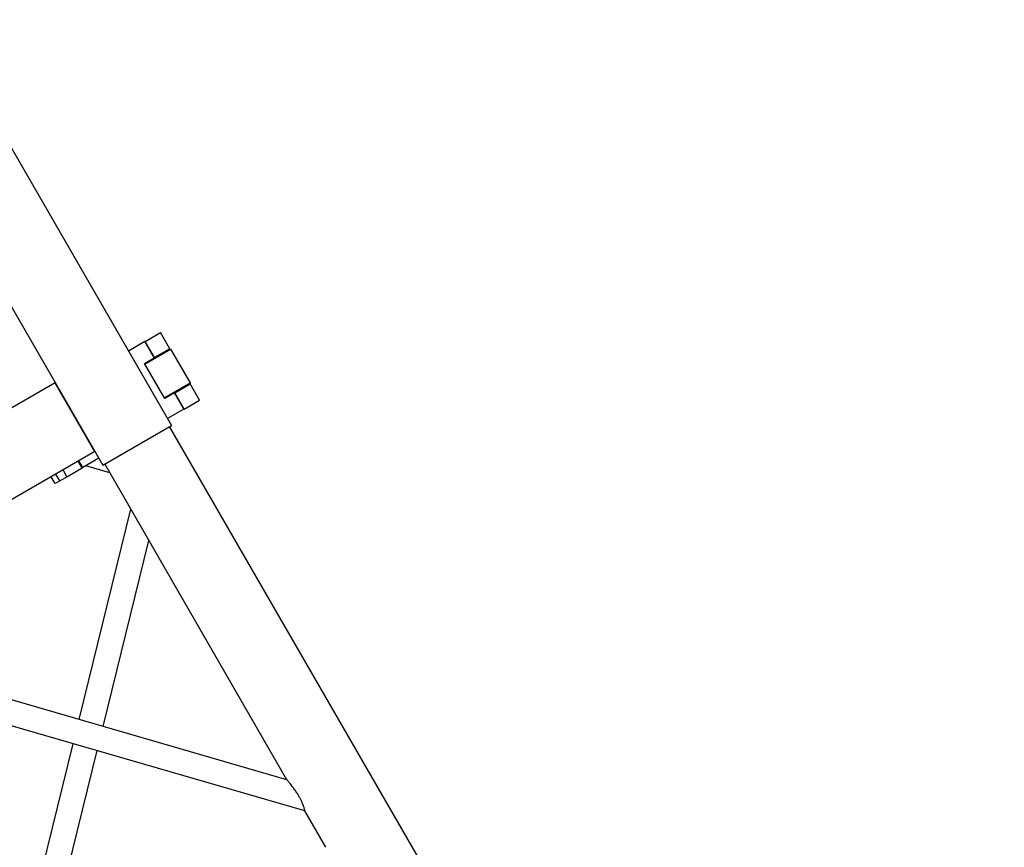
# Model space of a CAD drawing. Units: millimetres. Extents: x 0 to 19754, y -10955 to 2314.
# Drawn here: x 7210 to 7840, y -9385 to -8855 of the extents above; entities that cross this region are included whole.
import ezdxf

# ---------------------------------------------------------------- set-up
doc = ezdxf.new("R2010")
doc.units = ezdxf.units.MM
doc.layers.get('0').update_dxf_attribs({"lineweight": 25})
doc.layers.add('dim', color=6, linetype='Continuous', lineweight=13)
doc.layers.add('PV-7FC', color=7, linetype='Continuous')
doc.dimstyles.new('ISO-25', dxfattribs={"dimscale": 100, "dimtxt": 2, "dimasz": 2, "dimexe": 1.25, "dimexo": 0.625, "dimtad": 1, "dimdec": 1, "dimdsep": 46, "dimtxsty": 'Standard', "dimblk": 'CLOSEDBLANK', "dimcen": 2.5, "dimadec": 1, "dimazin": 0, "dimtm": 1e-09, "dimtfac": 0.85, "dimtdec": 1, "dimtmove": 0, "dimatfit": 3, "dimldrblk": 'CLOSEDBLANK', "dimfxl": 1, "dimtolj": 1, "dimarcsym": 0})

# ---------------------------------------------------------------- blocks, each defined once
blk = doc.blocks.new('*U8')
at = {"layer": 'PV-7FC'}
for p, q in [((-652.36, -4471.14), (-502.36, -4730.95)), ((-696.36, -4496.54), (-546.36, -4756.35)), ((-519.19, -4677.16), (-509.42, -4671.52)), ((-503.42, -4681.91), (-509.42, -4671.52)), ((-519.38, -4677.27), (-529.86, -4683.32)), ((-519.19, -4677.16), (-519.38, -4677.27)), ((-513.38, -4687.66), (-519.38, -4677.27)), ((-513.19, -4687.55), (-519.19, -4677.16)), ((-519.35, -4691.68), (-502.74, -4682.09)), ((-503.42, -4681.91), (-513.19, -4687.55)), ((-508.63, -4685.49), (-508.88, -4685.06)), ((-490.24, -4703.74), (-502.74, -4682.09)), ((-519.6, -4691.25), (-513.38, -4687.66)), ((-506.6, -4713.77), (-519.6, -4691.25)), ((-517.55, -4690.65), (-517.8, -4690.21)), ((-513.38, -4687.66), (-513.19, -4687.55)), ((-576.76, -4703.7), (-740.61, -4798.3)), ((-551.36, -4747.69), (-576.76, -4703.7)), ((-490.24, -4703.74), (-506.85, -4713.33)), ((-500.38, -4710.18), (-506.6, -4713.77)), ((-500.19, -4710.06), (-500.38, -4710.18)), ((-494.38, -4720.57), (-500.38, -4710.18)), ((-500.19, -4710.06), (-490.42, -4704.43)), ((-494.19, -4720.46), (-500.19, -4710.06)), ((-495.88, -4707.58), (-496.13, -4707.14)), ((-484.42, -4714.82), (-490.42, -4704.43)), ((-504.8, -4712.73), (-505.05, -4712.3)), ((-494.19, -4720.46), (-484.42, -4714.82)), ((-494.38, -4720.57), (-504.86, -4726.62)), ((-494.19, -4720.46), (-494.38, -4720.57)), ((-546.36, -4756.35), (-502.36, -4730.95)), ((31.04, -5657.64), (-503.57, -4731.65)), ((-551.36, -4747.69), (-715.21, -4842.29)), ((-559.53, -4758.18), (-562.03, -4753.85)), ((-559.11, -4757.94), (-561.61, -4753.61)), ((-548.86, -4752.02), (-559.11, -4757.94)), ((-569.29, -4763.82), (-571.79, -4759.49)), ((-569.29, -4763.82), (-559.53, -4758.18)), ((-559.11, -4757.94), (-559.53, -4758.18)), ((-541.87, -4761.32), (-557.25, -4756.87)), ((-428.42, -4957.82), (-545.14, -4755.65)), ((-576.92, -4768.23), (-579.42, -4763.9)), ((-573.89, -4766.47), (-576.92, -4768.23)), ((-573.89, -4766.47), (-576.39, -4762.14)), ((-573.89, -4766.47), (-569.29, -4763.82)), ((-561.56, -4919.22), (-528.42, -4784.62)), ((-546.18, -4923.68), (-516.87, -4804.63)), ((-428.42, -4957.82), (-694.7, -4880.62)), ((-416.87, -4977.83), (-683.15, -4900.63)), ((-594.7, -5053.82), (-565.39, -4934.77)), ((-583.15, -5073.83), (-550.01, -4939.23)), ((-403.42, -5001.12), (-416.87, -4977.83))]:
    blk.add_line(p, q, dxfattribs=at)
for points, knots in [([(-420.74, -4968.38), (-421.15, -4967.67), (-421.6, -4966.94), (-422.53, -4965.49), (-423.02, -4964.77), (-424.49, -4962.69), (-425.48, -4961.4), (-426.59, -4960.02), (-426.86, -4959.69), (-427.35, -4959.09), (-427.59, -4958.81), (-427.98, -4958.34), (-428.14, -4958.15), (-428.36, -4957.89), (-428.42, -4957.82), (-428.42, -4957.82)], [0, 0, 0, 0, 2.465801, 2.465801, 4.931603, 4.931603, 9.863205, 9.863205, 11.404313, 11.404313, 12.945421, 12.945421, 14.486529, 14.486529, 16.027636, 16.027636, 16.027636, 16.027636]), ([(-416.87, -4977.83), (-416.87, -4977.83), (-416.88, -4977.77), (-416.94, -4977.53), (-416.98, -4977.35), (-417.11, -4976.88), (-417.19, -4976.59), (-417.38, -4975.93), (-417.49, -4975.56), (-417.78, -4974.71), (-417.96, -4974.19), (-418.4, -4973.08), (-418.64, -4972.5), (-419.19, -4971.31), (-419.48, -4970.7), (-420.1, -4969.51), (-420.42, -4968.93), (-420.74, -4968.38)], [45.99103, 45.99103, 45.99103, 45.99103, 47.561194, 47.561194, 49.131358, 49.131358, 50.701521, 50.701521, 52.271685, 52.271685, 54.185461, 54.185461, 56.099236, 56.099236, 58.013011, 58.013011, 59.926787, 59.926787, 59.926787, 59.926787])]:
    blk.add_open_spline(points, degree=3, knots=knots, dxfattribs=at)
blk = doc.blocks.new('_ClosedBlank')
at = {"color": 0, "lineweight": -2}
for p, q in [((-1, 0.1667), (0, 0)), ((-1, 0.1667), (-1, -0.1667)), ((0, 0), (-1, -0.1667))]:
    blk.add_line(p, q, dxfattribs=at)
blk = doc.blocks.new('*D27')
at = {"layer": 'Defpoints', "color": 0, "transparency": 16777216}
for p in [(4826.94, -9259.61), (7056.35, -9259.66), (5459.68, -10062.16), (4292.29, -10185.65), (7590.96, -10185.65)]:
    blk.add_point(p, dxfattribs=at)
at = {"layer": 'dim', "color": 0, "lineweight": -2, "transparency": 16777216}
blk.add_arc((5941.63, -7328.92), 2775.41, 244.1297, 295.8703, dxfattribs=at)
at = {"layer": 'dim', "color": 0, "lineweight": -2, "transparency": 16777216, "xscale": 200, "yscale": 200, "zscale": 200}
for p, rotation in [((4553.92, -9732.49), 152.064851490336), ((7329.33, -9732.49), 27.93514850966396)]:
    blk.add_blockref('_ClosedBlank', p, dxfattribs=dict(at, rotation=rotation))
at = {"layer": 'dim', "color": 0, "transparency": 16777216, "insert": (5941.63, -9941.83), "char_height": 200, "attachment_point": 5}
blk.add_mtext('\\A1;60.0°', dxfattribs=at)

msp = doc.modelspace()

# ---------------------------------------------------------------- block references
at = {"layer": 'PV-7FC'}
msp.add_blockref('*U8', (7809.34, -4384.01), dxfattribs=at)

# ---------------------------------------------------------------- dimensions: what is measured, and where the dimension line sits
at = {"layer": 'dim'}
dim = msp.add_angular_dim_2l(base=(5459.68, -10062.16), line1=((7590.96, -10185.65), (7056.35, -9259.66)), line2=((4826.94, -9259.61), (4292.29, -10185.65)), dimstyle='ISO-25', override={"dimcen": 206.39122}, dxfattribs=at)
dim.commit()
dim.dimension.update_dxf_attribs({"geometry": '*D27', "text_midpoint": (5941.63, -9941.83)})

doc.saveas('drawing.dxf')
